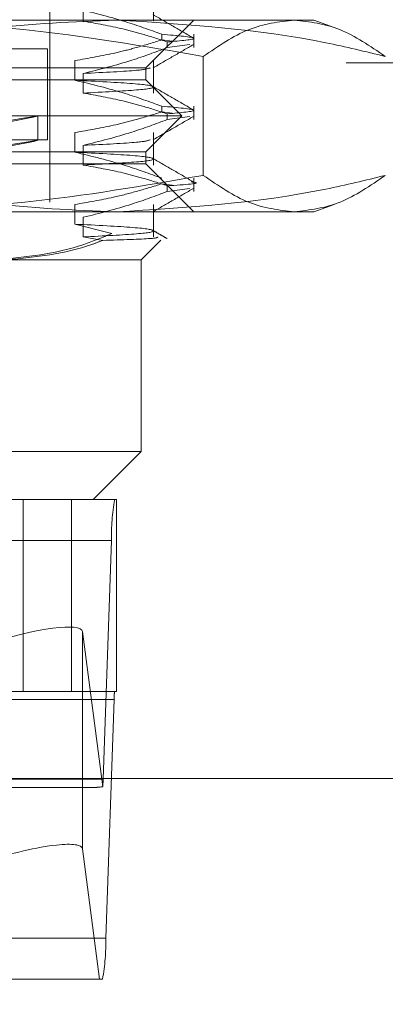
# Model space of a CAD drawing. Units: inches. Extents: x 0 to 23.4, y 0 to 16.5.
# Drawn here: x 4.5 to 4.5, y 2.9 to 3 of the extents above; entities that cross this region are included whole.
import ezdxf

# ---------------------------------------------------------------- set-up
doc = ezdxf.new("R2010")
doc.units = ezdxf.units.IN
doc.header["$MEASUREMENT"] = 0
doc.linetypes.add('HIDDEN', pattern=[0.07500000000000001, 0.05, -0.025])
doc.styles.add('SLDTEXTSTYLE0', font='TXT', dxfattribs={"width": 0.75})
doc.dimstyles.new('SLDDIMSTYLE4', dxfattribs={"dimtxt": 0.125, "dimasz": 0.13, "dimexe": 0, "dimexo": 0.0625, "dimgap": 0.03125, "dimtad": 0, "dimtih": 1, "dimtoh": 1, "dimlfac": 11, "dimrnd": 1e-09, "dimzin": 12, "dimdsep": 46, "dimtxsty": 'SLDTEXTSTYLE0', "dimsah": 1, "dimcen": 0.09, "dimadec": 0, "dimazin": 3, "dimtfac": 1, "dimtmove": 0, "dimatfit": 0, "dimfxl": 1, "dimfrac": 2, "dimtolj": 1, "dimtzin": 12, "dimarcsym": 0})

# ---------------------------------------------------------------- blocks, each defined once
blk = doc.blocks.new('_D_13')
at = {"color": 7, "linetype": 'Continuous', "lineweight": 0}
for p, q in [((4.9175714415, 2.7274575687), (4.9175714415, 2.9774575687)), ((4.7531819234, 2.7274575687), (5.0425714415, 2.7274575687)), ((4.4804546506, 2.3748212051), (5.0425714415, 2.3748212051)), ((4.9175714415, 2.3748212051), (4.9175714415, 2.1248212051))]:
    blk.add_line(p, q, dxfattribs=at)
for points in [[(4.9175714415, 2.7274575687), (4.9375714415, 2.8574575687), (4.8975714415, 2.8574575687)], [(4.9175714415, 2.3748212051), (4.8975714415, 2.2448212051), (4.9375714415, 2.2448212051)]]:
    blk.add_solid(points, dxfattribs=at)
at = {"color": 7, "linetype": 'Continuous', "lineweight": 0, "char_height": 0.125, "attachment_point": 1, "style": 'SLDTEXTSTYLE0'}
for s, insert in [('3.88', (4.7051582487, 2.7171722733, 0.0003579098)), ('TYP', (4.7834568566, 2.5187347674, 0.0003579098))]:
    blk.add_mtext(s, dxfattribs=dict(at, insert=insert))

msp = doc.modelspace()

# ---------------------------------------------------------------- linework, layer by layer
at = {"color": 7, "linetype": 'HIDDEN', "lineweight": 0}
for p, q in [((4.4940643872, 2.9871896364), (4.4940643872, 3.0419498368)), ((4.5017885282, 3.0007049525), (4.5017885282, 3.0031278859)), ((4.4965496478, 3.0021710978), (4.4965496478, 3.0007049525)), ((4.4786814734, 3.000790209), (4.5122969378, 3.000790209)), ((4.5012225833, 2.997211111), (4.5048016814, 3.000790209)), ((4.5122969378, 3.000790209), (4.5137494266, 3.000790209)), ((4.5152729778, 3.0002356817), (4.5137494266, 3.000790209)), ((4.5024100009, 2.9997245319), (4.5024100009, 2.9993013198)), ((4.5048016814, 2.9987316899), (4.5048016814, 2.9997245319)), ((4.5031836611, 2.9992040404), (4.5024100009, 2.9993013198)), ((4.5028229807, 2.9987316899), (4.5028229807, 2.999154902)), ((4.5028229807, 2.9987316899), (4.5044974252, 2.998959813)), ((4.4938854323, 2.9986427502), (4.436977773, 2.9986427502)), ((4.4938854323, 2.9918424639), (4.4938854323, 2.9986427502)), ((4.5055084066, 2.9891944191), (4.5055084066, 2.9980696067)), ((7.216168287, 2.9976030233), (4.1712864688, 2.9976030233)), ((4.4959328662, 2.9962930934), (4.4959328662, 2.9977592388)), ((4.5017885282, 2.9953363054), (4.5017885282, 2.9977592388)), ((4.4405312587, 2.997211111), (4.5012225833, 2.997211111)), ((4.4965496478, 2.9968024507), (4.4965496478, 2.9953363054)), ((4.5012225833, 2.9963163365), (4.5012225833, 2.997211111)), ((4.1812546506, 2.9964212051), (7.2062001052, 2.9964212051)), ((4.429640622, 2.9963163365), (4.5012225833, 2.9963163365)), ((4.5039069069, 2.9936320129), (4.5012225833, 2.9963163365)), ((4.5024100009, 2.9943558848), (4.5024100009, 2.9939326727)), ((4.5048016814, 2.9933630428), (4.5048016814, 2.9943558848)), ((4.4269562985, 2.9936320129), (4.5039069069, 2.9936320129)), ((4.4931696127, 2.9918157846), (4.4931696127, 2.9936356293)), ((4.5012225833, 2.9909476894), (4.5039069069, 2.9936320129)), ((4.5031836611, 2.9938353933), (4.5024100009, 2.9939326727)), ((4.5028229807, 2.9933630428), (4.5028229807, 2.9937862549)), ((4.5028229807, 2.9933630428), (4.5044974252, 2.9935911659)), ((4.4959328662, 2.9909244463), (4.4959328662, 2.9923905917)), ((4.5017885282, 2.9899676583), (4.5017885282, 2.9923905917)), ((4.4938854323, 2.9918424639), (4.436977773, 2.9918424639)), ((4.4965496478, 2.9914338036), (4.4965496478, 2.9899676583)), ((4.429640622, 2.9909476894), (4.5012225833, 2.9909476894)), ((4.5012225833, 2.9900529148), (4.5012225833, 2.9909476894)), ((4.5012225833, 2.9900529148), (4.4405312587, 2.9900529148)), ((4.5048016814, 2.9864738168), (4.5012225833, 2.9900529148)), ((4.5031836611, 2.9884667462), (4.5024100009, 2.9885640256)), ((4.5048016814, 2.9879943957), (4.5048016814, 2.9889872377)), ((4.5028229807, 2.9879943957), (4.5028229807, 2.9884176078)), ((4.5028229807, 2.9879943957), (4.5044974252, 2.9882225188)), ((4.4959328662, 2.9855557992), (4.4959328662, 2.9870219446)), ((4.5017885282, 2.9845990112), (4.5017885282, 2.9870219446)), ((4.5137494266, 2.9864738168), (4.5152745952, 2.9870289328)), ((4.5122969378, 2.9864738168), (4.4786814734, 2.9864738168)), ((4.5137494266, 2.9864738168), (4.5122969378, 2.9864738168)), ((4.4986878018, 2.9848649025), (4.4959328662, 2.9855557992)), ((4.4965496478, 2.9860651565), (4.4965496478, 2.9845990112)), ((4.4965496478, 2.9845990112), (4.4980054591, 2.9843437261)), ((4.5008646735, 2.9828947187), (4.5023402521, 2.9843702973)), ((4.5008646735, 2.9828947187), (4.4908837915, 2.9828947187)), ((4.5008646735, 2.9685783264), (4.5008646735, 2.9828947187)), ((4.4407802621, 2.9685783264), (4.5008646735, 2.9685783264)), ((4.4972855755, 2.9649992284), (4.5008646735, 2.9685783264)), ((4.4291258367, 2.9649992284), (4.4988986683, 2.9649992284)), ((4.4920622981, 2.9649992284), (4.4920622981, 2.9506828361)), ((4.4956707928, 2.9506828361), (4.4956707928, 2.9649992284)), ((4.4990327986, 2.9649992284), (4.4988986683, 2.9649992284)), ((4.4990327986, 2.9649992284), (4.4990327986, 2.9506828361)), ((4.4986615075, 2.9619359929), (4.4288886759, 2.9619359929)), ((4.4986615075, 2.9619359929), (4.4980369935, 2.9441372871)), ((4.4964895452, 2.9389297725), (4.4964895452, 2.9551427193)), ((4.4980031752, 2.9435710909), (4.4964895452, 2.9551427193)), ((4.4988986683, 2.9506828361), (4.4291258367, 2.9506828361)), ((4.4988986683, 2.9506828361), (4.4990327986, 2.9506828361)), ((4.4290784046, 2.950070189), (4.4988512362, 2.950070189)), ((4.4982267222, 2.9322714832), (4.4988512362, 2.950070189)), ((4.4282641619, 2.9441372871), (4.4980369935, 2.9441372871)), ((4.4616816585, 2.94352464), (4.4975129315, 2.94352464)), ((4.4964895452, 2.9389297725), (4.4977611719, 2.9292082477)), ((4.4982267222, 2.9322714832), (4.4284538906, 2.9322714832)), ((4.4977611719, 2.9292082477), (4.4624065815, 2.9292082477)), ((4.4977611719, 2.9292082477), (4.4979895614, 2.9292082477))]:
    msp.add_line(p, q, dxfattribs=at)
at = {"color": 7, "linetype": 'Continuous', "lineweight": 15}
msp.add_line((7.2371732267, 2.944177539), (4.1482354332, 2.944177539), dxfattribs=at)
at = {"color": 7, "linetype": 'HIDDEN', "lineweight": 0}
for centre, radius, start, end in [((4.5136441945, 2.9623168064), 0.0149875258355197, 169.6898231865, 181.455968025), ((4.5018477736, 2.9501463517), 0.0029975051672037, 169.6898231869, 181.4559680249), ((4.4909938417, 2.9442738597), 0.0070444758664074, 354.2745523628, 358.8891261347), ((4.4832440352, 2.9318906696), 0.0149875258356303, 349.6898231866, 1.4559680249)]:
    msp.add_arc(centre, radius, start, end, dxfattribs=at)
for centre, major_axis, ratio, start_param, end_param in [((4.4654316027, 2.9885115339), (0.02773800154305751, 0.00512418874820142), 0.0042323821, 4.857728329601634, 7.754455307367337), ((4.4654316027, 2.9866916892), (0.02773800154305751, 0.005124188748201864), 0.0042323821, 4.893924393472121, 7.71825924349683), ((4.4893333573, 2.9528826725), (0.007147343490271575, 0.0022996075417554), 0.1713429274, 6.251801051967568, 7.82259737876232), ((4.5088457491, 2.947103738), (0.01153103410820044, 0.003527332856565035), 0.0525988811, 3.311875941053176, 3.473161719154896), ((4.4893333573, 2.9366697257), (0.007147343490271575, 0.0022996075417554), 0.1713429274, 6.2518010519669, 6.98055978037247)]:
    msp.add_ellipse(centre, major_axis=major_axis, ratio=ratio, start_param=start_param, end_param=end_param, dxfattribs=at)
at = {"color": 7, "linetype": 'Continuous', "lineweight": 15}
msp.add_ellipse((4.4893333573, 2.9366697257), major_axis=(0.007147343490271575, 0.0022996075417554), ratio=0.1713429274, start_param=0.6973744731928835, end_param=1.539412071582871, dxfattribs=at)
at = {"color": 7, "linetype": 'HIDDEN', "lineweight": 0}
for points, knots in [([(4.502410000944193, 2.999724531891108), (4.501506135207609, 3.000054411196312), (4.499368290508321, 3.000834649560807), (4.497190120939393, 3.001359051822591), (4.495932866178953, 3.001661740488073)], [0, 0, 0, 0, 0.422792982523789, 1, 1, 1, 1]), ([(4.504772365975905, 2.999447667983015), (4.504269746813751, 2.999738071010992), (4.503264532679439, 3.000318863090464), (4.502259342407314, 3.000899697913109), (4.501756759365962, 3.001190108335675)], [0, 0, 0, 0, 0.5000120322599698, 0.9999999999999999, 0.9999999999999999, 0.9999999999999999, 0.9999999999999999]), ([(4.478681473388328, 3.000790209043545), (4.483162464360522, 3.000655932805108), (4.49216440355272, 3.000386182979486), (4.501047262676214, 2.998844080488615), (4.505508406579264, 2.998069606748868)], [0, 0, 0, 0, 0.4977806310975889, 1, 1, 1, 1]), ([(4.499047067103177, 3.000790209043546), (4.495846917281343, 3.000658209589144), (4.48942006270124, 3.000393115345024), (4.482760877814508, 2.999009112990168), (4.479297447573966, 2.998141914188104), (4.479008665150523, 2.998069606748867)], [0, 0, 0, 0, 0.4761863843724956, 0.9563241772324437, 1, 1, 1, 1]), ([(4.496549647757942, 3.000704952476958), (4.497535885374223, 3.000528208209421), (4.499015045420967, 3.000263127001084), (4.501103132840823, 2.999706813533154), (4.502205398488461, 2.999353088559606), (4.502822980706716, 2.99915490198427)], [0, 0, 0, 0, 0.4680233101993075, 0.701941773427121, 1, 1, 1, 1]), ([(4.519085469055833, 2.998069606748869), (4.517606585950635, 2.998431875848257), (4.510989582505629, 3.000052785486241), (4.50426709561339, 3.00046788398358), (4.499047067103177, 3.000790209043545)], [0, 0, 0, 0, 0.2234974059615469, 1, 1, 1, 1]), ([(4.505508406579264, 2.998069606748868), (4.506628019909514, 2.998838386219326), (4.508875730479742, 3.000381770613953), (4.51115366936977, 3.000653720744736), (4.512296937817549, 3.000790209043545)], [0, 0, 0, 0, 0.4981127664208971, 1, 1, 1, 1]), ([(4.512296937817549, 3.000790209043545), (4.513430848539908, 3.00065593280511), (4.515708781130131, 3.000386182979489), (4.517956580616413, 2.998844080488617), (4.519085469055833, 2.998069606748869)], [0, 0, 0, 0, 0.4977806310975775, 1, 1, 1, 1]), ([(4.502410000944194, 2.999724531891109), (4.503579650671025, 2.999622387548018), (4.505887697652959, 2.999420828108994), (4.503835289370171, 2.999242740216844), (4.502822980706715, 2.99915490198427)], [0, 0, 0, 0, 0.5067703283277734, 1, 1, 1, 1]), ([(4.495932866178953, 2.997759238756331), (4.496950757001041, 2.997935958776957), (4.498477399441614, 2.99820100516281), (4.500633403412923, 2.998753685617281), (4.501771927423668, 2.999104634335288), (4.502410000944193, 2.999301319764763)], [0, 0, 0, 0, 0.4679312626687053, 0.7018078062599084, 0.9999999999999999, 0.9999999999999999, 0.9999999999999999, 0.9999999999999999]), ([(4.501757291647739, 2.997215977889272), (4.502259852653892, 2.997506364874702), (4.503264998077873, 2.998087152373163), (4.504270169256702, 2.998667900306556), (4.504772766552254, 2.998958281036593)], [0, 0, 0, 0, 0.4999883540850937, 1, 1, 1, 1]), ([(4.502822980706714, 2.998731689857925), (4.501946227585748, 2.998403658888898), (4.499875145022485, 2.997628778020021), (4.497765953475738, 2.997104681211568), (4.496549647757941, 2.996802450745216)], [0, 0, 0, 0, 0.423330839879216, 1, 1, 1, 1]), ([(4.496549647757942, 2.996802450745215), (4.49812136702194, 2.996880105668192), (4.500959940270436, 2.997020352843388), (4.501366448318795, 2.997157431818176), (4.501547872680864, 2.997218610103956)], [0, 0, 0, 0, 0.5537004425837614, 1, 1, 1, 1]), ([(4.496549647757941, 2.995336305376027), (4.498063571118222, 2.995414381074302), (4.501080422988553, 2.995569965447033), (4.502203638141713, 2.995791321635689), (4.500814171809131, 2.996046431877647), (4.497558760475797, 2.99621093390525), (4.495932866178955, 2.996293093387143)], [0, 0, 0, 0, 0.2488732081656222, 0.4959389776448183, 0.7482499575043752, 1, 1, 1, 1]), ([(4.502410000944193, 2.994355884790177), (4.501506135207609, 2.994685764095381), (4.499368290508323, 2.995466002459876), (4.497190120939393, 2.99599040472166), (4.495932866178953, 2.996293093387142)], [0, 0, 0, 0, 0.4227929825238264, 1, 1, 1, 1]), ([(4.504772365975906, 2.994079020882085), (4.504269746813751, 2.994369423910062), (4.503264532679439, 2.994950215989534), (4.502259342407314, 2.995531050812178), (4.501756759365962, 2.995821461234744)], [0, 0, 0, 0, 0.5000120322599435, 1, 1, 1, 1]), ([(4.496549647757941, 2.995336305376027), (4.497535885374221, 2.995159561108491), (4.499015045420966, 2.994894479900154), (4.501103132840826, 2.994338166432224), (4.502205398488461, 2.993984441458676), (4.502822980706715, 2.993786254883339)], [0, 0, 0, 0, 0.4680233101996623, 0.7019417734271804, 0.9999999999999999, 0.9999999999999999, 0.9999999999999999, 0.9999999999999999]), ([(4.502410000944194, 2.994355884790179), (4.503579650671025, 2.994253740447087), (4.505887697652959, 2.994052181008064), (4.503835289370171, 2.993874093115914), (4.502822980706714, 2.993786254883339)], [0, 0, 0, 0, 0.5067703283276961, 0.9999999999999999, 0.9999999999999999, 0.9999999999999999, 0.9999999999999999]), ([(4.495932866178952, 2.992390591655401), (4.496950757001041, 2.992567311676027), (4.498477399441614, 2.992832358061879), (4.500633403412921, 2.99338503851635), (4.501771927423668, 2.993735987234357), (4.502410000944193, 2.993932672663833)], [0, 0, 0, 0, 0.4679312626688078, 0.7018078062599105, 1, 1, 1, 1]), ([(4.502822980706715, 2.993363042756995), (4.501946227585748, 2.993035011787967), (4.499875145022485, 2.992260130919091), (4.497765953475737, 2.991736034110638), (4.496549647757941, 2.991433803644286)], [0, 0, 0, 0, 0.4233308398795506, 1, 1, 1, 1]), ([(4.501757291647738, 2.991847330788342), (4.50225985265389, 2.992137717773771), (4.503264998077873, 2.992718505272232), (4.504270169256702, 2.993299253205625), (4.504772766552255, 2.993589633935663)], [0, 0, 0, 0, 0.4999883540850541, 0.9999999999999999, 0.9999999999999999, 0.9999999999999999, 0.9999999999999999]), ([(4.496549647757941, 2.991433803644285), (4.498121367021939, 2.991511458567262), (4.500959940270434, 2.991651705742457), (4.501366448318792, 2.991788784717246), (4.501547872680861, 2.991849963003025)], [0, 0, 0, 0, 0.553700442583863, 1, 1, 1, 1]), ([(4.496549647757941, 2.989967658275095), (4.498063571118221, 2.990045733973372), (4.501080422988553, 2.990201318346102), (4.502203638141712, 2.990422674534758), (4.50081417180913, 2.990677784776717), (4.497558760475795, 2.990842286804319), (4.495932866178954, 2.990924446286213)], [0, 0, 0, 0, 0.2488732081656045, 0.4959389776447797, 0.7482499575043645, 1, 1, 1, 1]), ([(4.502410000944193, 2.988987237689247), (4.501506135207609, 2.989317116994451), (4.499368290508323, 2.990097355358945), (4.497190120939392, 2.99062175762073), (4.495932866178952, 2.990924446286212)], [0, 0, 0, 0, 0.4227929825238932, 1, 1, 1, 1]), ([(4.496549647757941, 2.989967658275097), (4.497535885374221, 2.98979091400756), (4.499015045420966, 2.989525832799222), (4.501103132840825, 2.988969519331293), (4.502205398488461, 2.988615794357745), (4.502822980706715, 2.988417607782409)], [0, 0, 0, 0, 0.4680233101993895, 0.7019417734272191, 1, 1, 1, 1]), ([(4.504772365975905, 2.988710373781154), (4.504269746813751, 2.989000776809131), (4.503264532679438, 2.989581568888603), (4.502259342407314, 2.990162403711247), (4.501756759365962, 2.990452814133814)], [0, 0, 0, 0, 0.5000120322599976, 1, 1, 1, 1]), ([(4.505508406579265, 2.989194419069072), (4.501083916073737, 2.988425639598614), (4.492201408328916, 2.986882255203989), (4.483199444241126, 2.986610305073206), (4.478681473388327, 2.986473816774396)], [0, 0, 0, 0, 0.4981127664209379, 1, 1, 1, 1]), ([(4.479008665150523, 2.989194419069071), (4.479297447694449, 2.989122112129421), (4.482736570160399, 2.988261005993242), (4.489395320423064, 2.986874701998893), (4.495822200390694, 2.986607761588621), (4.499047067103176, 2.986473816774398)], [0, 0, 0, 0, 0.0436758706791183, 0.5201376303083407, 1, 1, 1, 1]), ([(4.499047067103176, 2.986473816774398), (4.50426709561339, 2.986796141834364), (4.51098958250563, 2.987211240331704), (4.517606585950635, 2.988832149969686), (4.519085469055833, 2.989194419069073)], [0, 0, 0, 0, 0.7765025940385001, 1, 1, 1, 1]), ([(4.512296937817549, 2.986473816774397), (4.51116302709519, 2.986608093012834), (4.508885094504969, 2.986877842838455), (4.506637295018685, 2.988419945329325), (4.505508406579265, 2.989194419069072)], [0, 0, 0, 0, 0.4977806310976314, 1, 1, 1, 1]), ([(4.519085469055833, 2.989194419069073), (4.517965855725583, 2.988425639598615), (4.515718145155358, 2.986882255203991), (4.513440206265328, 2.986610305073207), (4.512296937817549, 2.986473816774397)], [0, 0, 0, 0, 0.4981127664209533, 1, 1, 1, 1]), ([(4.495932866178952, 2.987021944554471), (4.496890787053641, 2.987187163682524), (4.498457153932878, 2.987457325631008), (4.500613495597198, 2.988009178203741), (4.501810956670418, 2.988379011845086), (4.502410000944193, 2.988564025562903)], [0, 0, 0, 0, 0.4403321104595696, 0.7200194211380125, 1, 1, 1, 1]), ([(4.504604570882599, 2.988711294311469), (4.504674049566135, 2.988703115458771), (4.505573969560508, 2.988597179181632), (4.504143245314438, 2.988503788343492), (4.502822980706715, 2.988417607782409)], [0, 0, 0, 0, 0.0772054004468982, 1, 1, 1, 1]), ([(4.502822980706715, 2.987994395656064), (4.501946227585749, 2.987666364687037), (4.499875145022487, 2.98689148381816), (4.497765953475738, 2.986367387009707), (4.496549647757941, 2.986065156543355)], [0, 0, 0, 0, 0.4233308398796035, 0.9999999999999999, 0.9999999999999999, 0.9999999999999999, 0.9999999999999999]), ([(4.501757291647738, 2.986478683687412), (4.502259852653891, 2.986769070672841), (4.503264998077873, 2.987349858171302), (4.504270169256702, 2.987930606104694), (4.504772766552254, 2.988220986834732)], [0, 0, 0, 0, 0.4999883540850549, 1, 1, 1, 1]), ([(4.496549647757942, 2.984599011174165), (4.498063571118222, 2.984677086872441), (4.501080422988554, 2.984832671245171), (4.502203638141713, 2.985054027433829), (4.50081417180913, 2.985309137675785), (4.497558760475796, 2.985473639703388), (4.495932866178954, 2.985555799185282)], [0, 0, 0, 0, 0.2488732081656033, 0.4959389776447946, 0.7482499575043698, 1, 1, 1, 1]), ([(4.49868780178024, 2.98486490254062), (4.497991407709038, 2.984569323734348), (4.495200427595044, 2.983384714897859), (4.49227695945086, 2.983104794499603), (4.490082943255383, 2.98289471870711)], [0, 0, 0, 0, 0.2495159559576043, 1, 1, 1, 1]), ([(4.502810268393498, 2.984475416042335), (4.502634681176904, 2.984576874053496), (4.502283509927546, 2.984779788236133), (4.501932341825223, 2.984982708047211), (4.501756759365962, 2.985084167032883)], [0, 0, 0, 0, 0.5000045331577349, 1, 1, 1, 1]), ([(4.490883791549243, 2.982894718707111), (4.493008029958067, 2.983101101695528), (4.495415433092944, 2.983334995900264), (4.497732875712553, 2.984237563829372), (4.498005459059738, 2.984343726107175)], [0, 0, 0, 0, 0.8823775204279194, 1, 1, 1, 1]), ([(4.498005459059738, 2.984343726107175), (4.499440962804327, 2.984389274850833), (4.502080801932951, 2.984473037332275), (4.502101290315821, 2.984560163590453), (4.502110637432539, 2.984599911935141)], [0, 0, 0, 0, 0.5437845545301919, 1, 1, 1, 1])]:
    msp.add_open_spline(points, degree=3, knots=knots, dxfattribs=at)

# ---------------------------------------------------------------- dimensions: what is measured, and where the dimension line sits
at = {"color": 7, "linetype": 'Continuous', "lineweight": 0}
dim = msp.add_linear_dim(base=(4.9175714415, 2.3748212051), p1=(4.7031819234, 2.7274575687), p2=(4.4304546506, 2.3748212051), angle=90, text='<>\\PTYP', dimstyle='SLDDIMSTYLE4', dxfattribs=at)
dim.commit()
dim.dimension.update_dxf_attribs({"geometry": '_D_13', "text_midpoint": (4.9175714415, 2.5560387921), "dimtype": 160})

doc.saveas('drawing.dxf')
